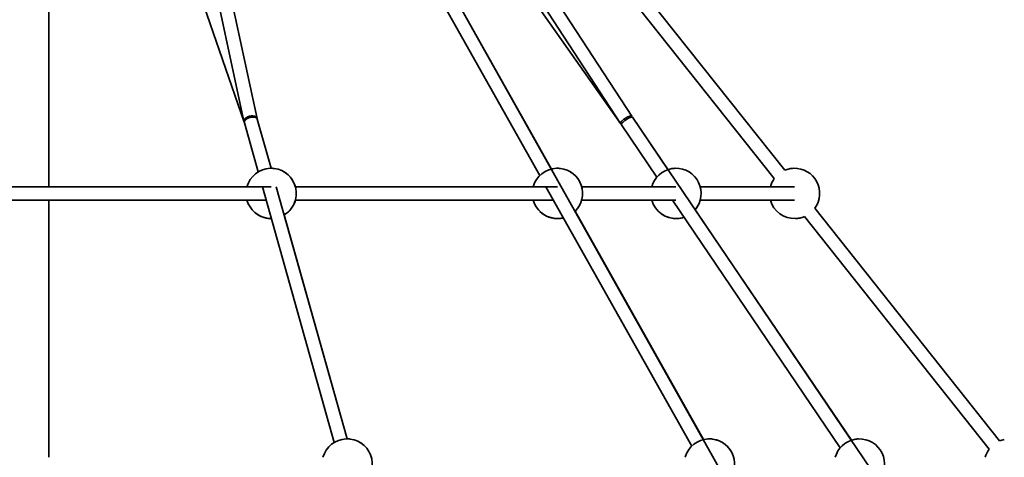
# Model space of a CAD drawing. Units: millimetres. Extents: x -5734 to 4630, y -29624 to 8887.
# Drawn here: x 36 to 1212, y 2967 to 3489 of the extents above; entities that cross this region are included whole.
import ezdxf

# ---------------------------------------------------------------- set-up
doc = ezdxf.new("R2010")
doc.units = ezdxf.units.MM
doc.styles.add('Millimeter Klein', font='arial.ttf')
doc.dimstyles.new('Millimeter Klein', dxfattribs={"dimscale": 45, "dimtxt": 2.5, "dimasz": 3, "dimexe": 1, "dimexo": 0.5, "dimgap": 0.8, "dimtad": 1, "dimtoh": 1, "dimzin": 1, "dimdsep": 46, "dimtxsty": 'Millimeter Klein', "dimcen": 2.5, "dimadec": 1, "dimazin": 1, "dimtfac": 1, "dimtdec": 4, "dimtix": 1, "dimtofl": 0, "dimtmove": 1, "dimatfit": 3, "dimfxl": 1, "dimtolj": 1, "dimtzin": 1, "dimarcsym": 0})

# ---------------------------------------------------------------- blocks, each defined once
blk = doc.blocks.new('*D3')
at = {"color": 0, "lineweight": -2, "transparency": 16777216}
for p, q in [((103.5, 4505), (4339.8, 4505)), ((4294.8, 4280), (4294.8, 3077.6)), ((4294.8, 225), (4294.8, 2068.9)), ((3611.2, 0), (4339.8, 0))]:
    blk.add_line(p, q, dxfattribs=at)
at = {"color": 0, "transparency": 16777216}
for points in [[(4257.3, 4280), (4332.3, 4280), (4294.8, 4505)], [(4257.3, 225), (4332.3, 225), (4294.8, 0)]]:
    blk.add_solid(points, dxfattribs=at)
at = {"layer": 'Defpoints', "color": 0, "transparency": 16777216}
for p in [(81, 4505), (4294.8, 4505), (3588.7, 0)]:
    blk.add_point(p, dxfattribs=at)
at = {"color": 0, "transparency": 16777216, "insert": (4294.8, 2573.3), "char_height": 225, "attachment_point": 5, "rotation": 90, "style": 'Millimeter Klein'}
blk.add_mtext('\\A1;4,50 m', dxfattribs=at)

msp = doc.modelspace()

# ---------------------------------------------------------------- linework, layer by layer
at = {"lineweight": 35}
for p, q in [((71.2, 3289.501), (71.2, 4320)), ((995.74, 2732.502), (112.001, 4306.418)), ((949.628, 3309.118), (169.182, 4291.963)), ((767.031, 3373.641), (169.622, 4291.354)), ((304.177, 3367.586), (105.916, 4285.299)), ((319.816, 3370.965), (121.555, 4288.678)), ((753.622, 3364.911), (156.624, 4281.992)), ((657.176, 3302.795), (132.776, 4236.736)), ((753.555, 3365.015), (197.313, 4154.479)), ((671.127, 3310.629), (197.314, 4154.478)), ((937.098, 3299.168), (262.364, 4148.886)), ((304.464, 3366.664), (71.2, 4041.908)), ((766.879, 3373.884), (766.804, 3373.99)), ((321.136, 3307.176), (304.678, 3365.8)), ((336.541, 3311.5), (320.082, 3370.125)), ((336.541, 3311.5), (320.082, 3370.124)), ((753.799, 3364.668), (753.679, 3364.839)), ((796.981, 3300.945), (754.601, 3363.474)), ((2080.262, 1436.103), (767.845, 3372.45)), ((810.225, 3309.923), (767.845, 3372.45)), ((830.465, 3309.55), (830.801, 3309.42)), ((336.472, 3289.5), (23.914, 3289.5)), ((411.817, 2984.176), (326.099, 3289.5)), ((427.222, 2988.5), (342.717, 3289.5)), ((678.307, 3289.5), (365.568, 3289.5)), ((838.538, 2979.795), (664.641, 3289.5)), ((819.75, 3289.5), (707.221, 3289.5)), ((961.343, 3289.5), (848.739, 3289.5)), ((330.59, 3273.5), (23.914, 3273.5)), ((71.199, 3273.5), (307.74, 3273.5)), ((71.2, 2966.501), (71.2, 3273.501)), ((365.567, 3273.5), (649.394, 3273.5)), ((673.625, 3273.5), (365.567, 3273.5)), ((819.75, 3273.5), (707.221, 3273.5)), ((707.222, 3273.5), (790.912, 3273.5)), ((1015.904, 2977.945), (815.583, 3273.5)), ((848.738, 3273.5), (932.429, 3273.5)), ((961.343, 3273.5), (848.739, 3273.5)), ((427.222, 2988.5), (352.171, 3255.827)), ((852.489, 2987.629), (699.439, 3260.207)), ((1029.148, 2986.923), (842.669, 3262.055)), ((1206.112, 2986.118), (985.588, 3263.832)), ((1193.582, 2976.168), (973.058, 3253.882))]:
    msp.add_line(p, q, dxfattribs=at)
for centre, radius, start, end in [((336.654, 3281.5), 30, 92.086215, 164.533766), ((336.654, 3281.5), 30, 83.04004, 92.08612), ((336.654, 3281.5), 30, 301.148112, 83.040088), ((336.654, 3281.501), 29.999, 54.086243, 59.713817), ((678.308, 3281.5), 30, 92.086215, 164.533766), ((678.308, 3281.5), 30, 83.04004, 92.08612), ((678.308, 3281.5), 30, 314.77911, 83.04006), ((678.308, 3281.5), 30, 53.737039, 60.105521), ((678.308, 3281.5), 30, 15.466106, 46.240063), ((819.825, 3281.5), 30, 101.801442, 164.533684), ((819.825, 3281.5), 30, 91.909409, 101.801354), ((819.825, 3281.5), 30, 319.594612, 91.909409), ((961.348, 3281.485), 30.015, 101.80468, 112.983828), ((961.343, 3281.5), 30, 91.909409, 101.801354), ((961.343, 3281.5), 30, 323.917777, 91.909293), ((336.654, 3281.5), 30, 15.465614, 41.092443), ((961.343, 3281.5), 30, 143.917864, 164.533875), ((336.654, 3281.5), 30, 195.466002, 263.040014), ((336.654, 3281.5), 30, 301.146528, 344.536785), ((678.308, 3281.5), 30, 195.466002, 263.040014), ((678.308, 3281.5), 30, 314.778882, 344.534087), ((819.825, 3281.5), 30, 195.464882, 273.82377), ((819.825, 3281.5), 30, 195.466084, 271.909158), ((819.825, 3281.5), 30, 319.594455, 344.534088), ((961.343, 3281.5), 30, 195.466084, 271.909158), ((336.654, 3281.501), 30.001, 221.050839, 263.535818), ((678.308, 3281.5), 30, 225.914152, 273.823694), ((336.654, 3281.501), 30.001, 263.04011, 270.217471), ((336.654, 3281.501), 30.001, 263.536275, 270.215428), ((678.308, 3281.5), 30, 263.040042, 272.086115), ((678.308, 3281.5), 30, 272.086176, 283.847871), ((678.308, 3281.5), 30, 273.823735, 283.845979), ((819.825, 3281.5), 30, 271.909411, 281.801355), ((819.824, 3281.503), 30.003, 273.824924, 288.662117), ((819.839, 3281.446), 29.945, 281.797414, 288.671686), ((961.343, 3281.5), 30, 271.909411, 281.801355), ((961.338, 3281.515), 30.015, 281.804682, 292.983632), ((427.335, 2958.5), 30, 92.086215, 164.533766), ((427.335, 2958.5), 30, 83.04004, 92.08612), ((427.335, 2958.5), 30, 301.148112, 83.040088), ((859.669, 2958.5), 30, 92.086215, 164.533766), ((859.669, 2958.5), 30, 53.905796, 93.823618), ((859.669, 2958.5), 30, 83.04004, 92.08612), ((859.669, 2958.5), 30, 314.77911, 83.04006), ((1038.748, 2958.5), 30, 101.801442, 164.53367), ((1038.748, 2958.5), 30, 91.909409, 101.801354), ((1038.748, 2958.5), 30, 319.594612, 91.909409), ((1217.832, 2958.485), 30.015, 101.80468, 112.983821), ((427.337, 2958.504), 29.996, 54.328728, 59.381357), ((427.335, 2958.5), 30, 15.465526, 41.088646), ((859.669, 2958.5), 30, 15.466115, 45.202933), ((1217.827, 2958.5), 30, 143.917864, 164.533861)]:
    msp.add_arc(centre, radius, start, end, dxfattribs=at)
for points, weights, knots in [([(319.816, 3370.965), (318.858, 3375.4), (311.038, 3373.711), (303.219, 3372.021), (304.177, 3367.586), (304.177, 3367.586), (304.177, 3367.586)], [0.999990607039, 0.707111477742, 1, 0.707106781187, 1, 0.999995303489, 0.999990607129], [0.00002519, 0.00002519, 0.00002519, 1.57079633, 1.57079633, 3.14159265, 3.14159265, 3.14161784, 3.14161784, 3.14161784]), ([(767.031, 3373.64), (765.817, 3375.504), (759.113, 3371.14), (752.408, 3366.776), (753.622, 3364.911), (753.622, 3364.911), (753.622, 3364.911)], [0.999983959861, 0.707114801476, 1, 0.707106781187, 1, 0.999991979703, 0.999983959845], [0.00004301, 0.00004301, 0.00004301, 1.57079633, 1.57079633, 3.14159265, 3.14159265, 3.14163567, 3.14163567, 3.14163567]), ([(766.903, 3373.839), (766.893, 3373.862), (766.878, 3373.883), (766.878, 3373.883), (766.878, 3373.883)], [0.985652030834, 0.992641125389, 1, 0.999999559245, 0.999999118492], [6.2437194115, 6.2437194115, 6.2437194115, 6.2831853072, 6.2831853072, 6.283187671, 6.283187671, 6.283187671]), ([(767.024, 3372.689), (767.255, 3373.296), (767.031, 3373.64), (767.031, 3373.64), (767.031, 3373.64)], [0.892517603362, 0.929092631046, 1, 0.999991979711, 0.999983959861], [5.902906668, 5.902906668, 5.902906668, 6.283185307, 6.283185307, 6.28322832, 6.28322832, 6.28322832]), ([(304.464, 3366.663), (304.464, 3366.663), (304.464, 3366.663), (304.516, 3366.514), (304.589, 3366.372)], [0.999996188818, 0.999998094397, 1, 0.984612002769, 0.97084091193], [3.1415824338, 3.1415824338, 3.1415824338, 3.1415926536, 3.1415926536, 3.2241190078, 3.2241190078, 3.2241190078]), ([(320.082, 3370.124), (320.082, 3370.124), (320.082, 3370.124), (318.901, 3374.333), (311.198, 3372.171), (309.73, 3371.759), (308.448, 3371.081)], [0.999983680779, 0.999991840162, 1, 0.707106781187, 1, 0.926827658157, 0.89021602354], [6.28314155, 6.28314155, 6.28314155, 6.28318531, 6.28318531, 7.85398163, 7.85398163, 8.2464074, 8.2464074, 8.2464074]), ([(319.864, 3370.652), (319.85, 3370.81), (319.816, 3370.965), (319.816, 3370.965), (319.816, 3370.965)], [0.972930224046, 0.985774162414, 1, 0.999995303444, 0.999990607039], [6.2068916548, 6.2068916548, 6.2068916548, 6.2831853072, 6.2831853072, 6.283210495, 6.283210495, 6.283210495]), ([(320.096, 3370.073), (320.089, 3370.098), (320.082, 3370.124), (320.082, 3370.124), (320.082, 3370.124)], [0.995023391886, 0.9974901893, 1, 0.999991531123, 0.999983062736], [6.2697251068, 6.2697251068, 6.2697251068, 6.2831853072, 6.2831853072, 6.2832307261, 6.2832307261, 6.2832307261]), ([(762.848, 3371.081), (761.54, 3370.364), (760.207, 3369.461), (753.585, 3364.973), (754.601, 3363.474), (754.601, 3363.474), (754.601, 3363.474)], [0.886533064925, 0.92304987601, 1, 0.707106781187, 1, 0.999996091808, 0.999992183721], [1.15811019, 1.15811019, 1.15811019, 1.57079633, 1.57079633, 3.14159265, 3.14159265, 3.14161361, 3.14161361, 3.14161361]), ([(767.845, 3372.45), (767.845, 3372.45), (767.845, 3372.45), (767.654, 3372.732), (767.024, 3372.688)], [0.999985388051, 0.999992693843, 1, 0.927727071836, 0.891121587026], [6.283146124, 6.283146124, 6.283146124, 6.283185307, 6.283185307, 6.670787487, 6.670787487, 6.670787487])]:
    msp.add_rational_spline(points, weights, degree=2, knots=knots, dxfattribs=at)
for points, weights in [([(304.177, 3367.586), (304.286, 3367.08), (304.594, 3366.631)], [0.999990606942, 0.954894897869, 0.923686525824]), ([(308.448, 3371.081), (303.875, 3368.661), (304.678, 3365.8)], [0.89021602354, 0.78028320578, 0.99998368081]), ([(320.082, 3370.124), (320.005, 3370.398), (319.864, 3370.651)], [0.999983062736, 0.973771798612, 0.95225241392]), ([(753.622, 3364.911), (753.896, 3364.49), (754.794, 3364.533)], [0.999983959845, 0.914465635972, 0.878891690212]), ([(753.799, 3364.668), (753.924, 3364.49), (754.355, 3364.541)], [0.999999118491, 0.939240979928, 0.903690482821]), ([(754.795, 3364.533), (754.375, 3363.807), (754.601, 3363.474)], [0.87983540369, 0.915589893357, 0.999985388058]), ([(767.845, 3372.45), (767.17, 3373.447), (762.848, 3371.081)], [0.999992183714, 0.784058759817, 0.886533064925]), ([(767.847, 3372.447), (767.846, 3372.449), (767.845, 3372.45)], [0.999187824002, 0.999586061536, 0.999985388051])]:
    msp.add_rational_spline(points, weights, degree=2, dxfattribs=at)

# ---------------------------------------------------------------- dimensions: what is measured, and where the dimension line sits
dim = msp.add_linear_dim(base=(4294.839, 4505), p1=(3588.743, -0.001), p2=(81, 4505), angle=90, text='4,50 m', dimstyle='Millimeter Klein', override={"dimscale": 45, "dimtxt": 5, "dimasz": 5, "dimexe": 1, "dimexo": 0.5, "dimgap": 0.8, "dimtad": 0, "dimtih": 0, "dimtoh": 0, "dimdec": 2, "dimlfac": 1, "dimzin": 1, "dimtxsty": 'Millimeter Klein', "dimsah": 0, "dimcen": 2.5, "dimadec": 1, "dimazin": 1, "dimtix": 0, "dimtmove": 0, "dimtzin": 1})
dim.commit()
dim.dimension.update_dxf_attribs({"geometry": '*D3', "text_midpoint": (4294.839, 2573.255), "dimtype": 160})

doc.saveas('drawing.dxf')
